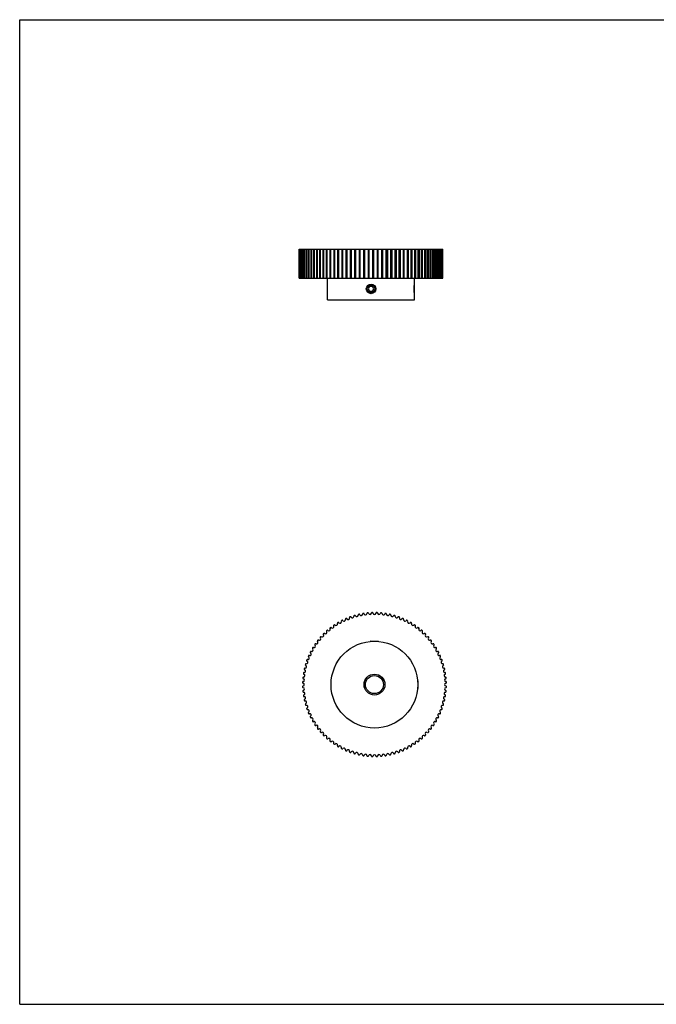
# Model space of a CAD drawing. Units: inches. Extents: x 0 to 22, y 0 to 17.
# Drawn here: x 0 to 11, y 0 to 17 of the extents above; entities that cross this region are included whole.
import ezdxf

# ---------------------------------------------------------------- set-up
doc = ezdxf.new("R2010")
doc.units = ezdxf.units.IN
doc.header["$LTSCALE"] = 1.21
doc.header["$MEASUREMENT"] = 0
doc.layers.get('0').update_dxf_attribs({"linetype": 'CONTINUOUS'})
for name, color, linetype in [('02___PRT_ALL_AXES', 7, 'CONTINUOUS'), ('LAYER_CHAMFER_FEAT', 7, 'CONTINUOUS'), ('LAYER_CUT_FEAT', 7, 'CONTINUOUS'), ('LAYER_FEATURE', 7, 'CONTINUOUS')]:
    doc.layers.add(name, color=color, linetype=linetype)

msp = doc.modelspace()

# ---------------------------------------------------------------- linework, layer by layer
at = {"color": 7, "linetype": 'CONTINUOUS'}
for p, q in [((0, 0), (0, 17)), ((0, 17), (22, 17)), ((4.828, 12.538), (4.828, 13.038)), ((4.828, 13.038), (5.639, 13.038)), ((4.829, 12.538), (4.829, 13.038)), ((4.833, 12.538), (4.833, 13.038)), ((4.834, 12.538), (4.834, 13.038)), ((4.842, 12.538), (4.842, 13.038)), ((4.844, 12.538), (4.844, 13.038)), ((4.856, 12.538), (4.856, 13.038)), ((4.859, 12.538), (4.859, 13.038)), ((4.875, 13.038), (4.875, 12.538)), ((4.875, 12.538), (4.875, 13.038)), ((4.879, 12.538), (4.879, 13.038)), ((4.899, 13.038), (4.899, 12.538)), ((4.899, 12.538), (4.899, 13.038)), ((4.904, 12.538), (4.904, 13.038)), ((4.927, 13.038), (4.927, 12.538)), ((4.927, 12.538), (4.927, 13.038)), ((4.933, 12.538), (4.933, 13.038)), ((4.96, 13.038), (4.96, 12.538)), ((4.96, 12.538), (4.96, 13.038)), ((4.966, 12.538), (4.966, 13.038)), ((4.997, 13.038), (4.997, 12.538)), ((4.998, 12.538), (4.998, 13.038)), ((5.004, 12.538), (5.004, 13.038)), ((5.038, 13.038), (5.038, 12.538)), ((5.039, 12.538), (5.039, 13.038)), ((5.047, 12.538), (5.047, 13.038)), ((5.084, 13.038), (5.084, 12.538)), ((5.085, 12.538), (5.085, 13.038)), ((5.093, 12.538), (5.093, 13.038)), ((5.133, 13.038), (5.133, 12.538)), ((5.134, 12.538), (5.134, 13.038)), ((5.143, 12.538), (5.143, 13.038)), ((5.186, 13.038), (5.186, 12.538)), ((5.187, 12.538), (5.187, 13.038)), ((5.197, 12.538), (5.197, 13.038)), ((5.242, 13.038), (5.242, 12.538)), ((5.244, 12.538), (5.244, 13.038)), ((5.254, 12.538), (5.254, 13.038)), ((5.302, 13.038), (5.302, 12.538)), ((5.304, 12.538), (5.304, 13.038)), ((5.314, 12.538), (5.314, 13.038)), ((5.364, 13.038), (5.364, 12.538)), ((5.367, 12.538), (5.367, 13.038)), ((5.378, 12.538), (5.378, 13.038)), ((5.429, 13.038), (5.429, 12.538)), ((5.432, 12.538), (5.432, 13.038)), ((5.444, 12.538), (5.444, 13.038)), ((5.497, 12.538), (5.497, 13.038)), ((5.5, 12.538), (5.5, 13.038)), ((5.513, 12.538), (5.513, 13.038)), ((5.567, 13.038), (5.567, 12.538)), ((5.571, 12.538), (5.571, 13.038)), ((5.584, 12.538), (5.584, 13.038)), ((5.639, 13.038), (5.639, 12.538)), ((5.639, 13.038), (5.712, 13.038)), ((5.643, 12.538), (5.643, 13.038)), ((5.656, 12.538), (5.656, 13.038)), ((5.713, 13.038), (5.713, 12.538)), ((5.713, 13.038), (5.787, 13.038)), ((5.718, 12.538), (5.718, 13.038)), ((5.731, 12.538), (5.731, 13.038)), ((5.787, 13.038), (5.787, 12.538)), ((5.787, 13.038), (6.117, 13.038)), ((5.793, 12.538), (5.793, 13.038)), ((5.806, 12.538), (5.806, 13.038)), ((5.87, 12.538), (5.87, 13.038)), ((5.883, 12.538), (5.883, 13.038)), ((5.947, 12.538), (5.947, 13.038)), ((5.961, 12.538), (5.961, 13.038)), ((6.025, 12.538), (6.025, 13.038)), ((6.039, 12.538), (6.039, 13.038)), ((6.103, 12.538), (6.103, 13.038)), ((6.945, 13.038), (7.313, 13.038)), ((6.955, 12.538), (6.955, 13.038)), ((6.956, 13.038), (6.956, 12.538)), ((6.999, 12.538), (6.999, 13.038)), ((7.008, 12.538), (7.008, 13.038)), ((7.009, 13.038), (7.009, 12.538)), ((7.049, 12.538), (7.049, 13.038)), ((7.057, 12.538), (7.057, 13.038)), ((7.058, 13.038), (7.058, 12.538)), ((7.095, 12.538), (7.095, 13.038)), ((7.103, 12.538), (7.103, 13.038)), ((7.103, 13.038), (7.103, 12.538)), ((7.137, 12.538), (7.137, 13.038)), ((7.144, 12.538), (7.144, 13.038)), ((7.145, 13.038), (7.145, 12.538)), ((7.175, 12.538), (7.175, 13.038)), ((7.181, 12.538), (7.181, 13.038)), ((7.182, 13.038), (7.182, 12.538)), ((7.209, 12.538), (7.209, 13.038)), ((7.214, 12.538), (7.214, 13.038)), ((7.214, 13.038), (7.214, 12.538)), ((7.238, 12.538), (7.238, 13.038)), ((7.243, 12.538), (7.243, 13.038)), ((7.243, 13.038), (7.243, 12.538)), ((7.263, 12.538), (7.263, 13.038)), ((7.266, 12.538), (7.266, 13.038)), ((7.266, 13.038), (7.266, 12.538)), ((7.282, 12.538), (7.282, 13.038)), ((7.285, 12.538), (7.285, 13.038)), ((7.297, 12.538), (7.297, 13.038)), ((7.3, 12.538), (7.3, 13.038)), ((7.308, 12.538), (7.308, 13.038)), ((7.309, 12.538), (7.309, 13.038)), ((7.313, 12.538), (7.313, 13.038)), ((7.313, 12.538), (7.313, 13.038)), ((4.828, 12.538), (5.639, 12.538)), ((5.639, 12.538), (5.712, 12.538)), ((5.713, 12.538), (5.787, 12.538)), ((5.787, 12.538), (6.117, 12.538)), ((6.945, 12.538), (7.313, 12.538)), ((0, 0), (22, 0))]:
    msp.add_line(p, q, dxfattribs=at)
for centre, radius, start, end in [((6.13, 5.52), 1.243, 116.6848, 117.3152), ((5.574, 6.622), 0.009, 53.9602, 103.7166), ((5.604, 6.638), 0.024, 217.2247, 13.1753), ((5.636, 6.651), 0.009, 126.6834, 176.4398), ((5.653, 6.65), 0.026, 176.4398, 193.1753), ((6.13, 5.52), 1.243, 113.0848, 113.7152), ((5.645, 6.655), 0.009, 50.3602, 100.1166), ((5.634, 6.642), 0.026, 33.6247, 50.3602), ((5.675, 6.669), 0.024, 213.6247, 9.5753), ((5.708, 6.68), 0.009, 123.0834, 172.8398), ((5.725, 6.678), 0.026, 172.8398, 189.5753), ((6.13, 5.52), 1.243, 109.4848, 110.1152), ((5.717, 6.683), 0.009, 46.7602, 96.5166), ((5.705, 6.671), 0.026, 30.0247, 46.7602), ((5.748, 6.696), 0.024, 210.0247, 5.9753), ((5.798, 6.701), 0.026, 169.2398, 185.9753), ((5.781, 6.704), 0.009, 119.4834, 169.2398), ((6.13, 5.52), 1.243, 105.8848, 106.5152), ((5.791, 6.707), 0.009, 43.1602, 92.9166), ((5.778, 6.695), 0.026, 26.4247, 43.1602), ((5.823, 6.717), 0.024, 206.4247, 2.3753), ((5.873, 6.719), 0.026, 165.6398, 182.3753), ((5.856, 6.724), 0.009, 115.8834, 165.6398), ((6.13, 5.52), 1.243, 102.2848, 102.9152), ((5.866, 6.726), 0.009, 39.5602, 89.3166), ((5.853, 6.715), 0.026, 22.8247, 39.5602), ((5.899, 6.734), 0.024, 202.8247, 358.7753), ((5.949, 6.733), 0.026, 162.0398, 178.7753), ((5.933, 6.738), 0.009, 112.2834, 162.0398), ((6.13, 5.52), 1.243, 98.6848, 99.3152), ((5.942, 6.74), 0.009, 35.9602, 85.7166), ((5.928, 6.73), 0.026, 19.2247, 35.9602), ((5.975, 6.746), 0.024, 199.2247, 355.1753), ((6.025, 6.742), 0.026, 158.4398, 175.1753), ((6.009, 6.748), 0.009, 108.6834, 158.4398), ((6.13, 5.52), 1.243, 95.0848, 95.7152), ((6.019, 6.749), 0.009, 32.3602, 82.1166), ((6.005, 6.74), 0.026, 15.6247, 32.3602), ((6.053, 6.754), 0.024, 195.6247, 351.5753), ((6.102, 6.746), 0.026, 154.8398, 171.5753), ((6.087, 6.754), 0.009, 105.0834, 154.8398), ((6.13, 5.52), 1.243, 91.4848, 92.1152), ((6.096, 6.754), 0.009, 28.7602, 78.5166), ((6.081, 6.746), 0.026, 12.0247, 28.7602), ((6.13, 6.756), 0.024, 192.0247, 347.9753), ((6.179, 6.746), 0.026, 151.2398, 167.9753), ((6.164, 6.754), 0.009, 101.4834, 151.2398), ((6.13, 5.52), 1.243, 87.8848, 88.5152), ((5.343, 6.472), 0.024, 231.6247, 27.5753), ((5.37, 6.492), 0.009, 141.0834, 190.8398), ((5.387, 6.496), 0.026, 190.8398, 207.5753), ((6.13, 5.52), 1.243, 127.4848, 128.1152), ((5.378, 6.498), 0.009, 64.7602, 114.5166), ((5.37, 6.483), 0.026, 48.0247, 64.7602), ((5.404, 6.52), 0.024, 228.0247, 23.9753), ((5.433, 6.538), 0.009, 137.4834, 187.2398), ((5.45, 6.54), 0.026, 187.2398, 203.9753), ((6.13, 5.52), 1.243, 123.8848, 124.5152), ((5.441, 6.544), 0.009, 61.1602, 110.9166), ((5.432, 6.529), 0.026, 44.4247, 61.1602), ((5.468, 6.564), 0.024, 224.4247, 20.3753), ((5.498, 6.58), 0.009, 133.8834, 183.6398), ((5.515, 6.581), 0.026, 183.6398, 200.3753), ((6.13, 5.52), 1.243, 120.2848, 120.9152), ((5.506, 6.585), 0.009, 57.5602, 107.3166), ((5.497, 6.571), 0.026, 40.8247, 57.5602), ((5.535, 6.603), 0.024, 220.8247, 16.7753), ((5.566, 6.618), 0.009, 130.2834, 180.0398), ((5.583, 6.618), 0.026, 180.0398, 196.7753), ((5.564, 6.608), 0.026, 37.2247, 53.9602), ((5.178, 6.308), 0.024, 242.4247, 38.3753), ((5.201, 6.333), 0.009, 151.8834, 201.6398), ((6.13, 5.52), 1.243, 138.2848, 138.9152), ((5.217, 6.339), 0.026, 201.6398, 218.3753), ((5.208, 6.34), 0.009, 75.5602, 125.3166), ((5.203, 6.323), 0.026, 58.8247, 75.5602), ((5.229, 6.366), 0.024, 238.8247, 34.7753), ((5.254, 6.389), 0.009, 148.2834, 198.0398), ((5.27, 6.395), 0.026, 198.0398, 214.7753), ((6.13, 5.52), 1.243, 134.6848, 135.3152), ((5.261, 6.396), 0.009, 71.9602, 121.7166), ((5.256, 6.38), 0.026, 55.2247, 71.9602), ((5.284, 6.421), 0.024, 235.2247, 31.1753), ((5.311, 6.443), 0.009, 144.6834, 194.4398), ((5.327, 6.447), 0.026, 194.4398, 211.1753), ((6.13, 5.52), 1.243, 131.0848, 131.7152), ((5.318, 6.449), 0.009, 68.3602, 118.1166), ((5.311, 6.433), 0.026, 51.6247, 68.3602), ((6.13, 5.52), 1.243, 44.6848, 45.3152), ((7.031, 6.366), 0.024, 145.2247, 301.1753), ((6.99, 6.395), 0.026, 325.2247, 341.9602), ((7.006, 6.389), 0.009, 341.9602, 31.7166), ((7.057, 6.323), 0.026, 104.4398, 121.1753), ((7.053, 6.34), 0.009, 54.6834, 104.4398), ((6.13, 5.52), 1.243, 41.0848, 41.7152), ((7.083, 6.308), 0.024, 141.6247, 297.5753), ((7.044, 6.339), 0.026, 321.6247, 338.3602), ((7.059, 6.333), 0.009, 338.3602, 28.1166), ((5.047, 6.116), 0.024, 253.2247, 49.1753), ((6.13, 5.52), 1.243, 149.0848, 149.7152), ((5.066, 6.144), 0.009, 162.6834, 212.4398), ((5.08, 6.153), 0.026, 212.4398, 229.1753), ((5.07, 6.152), 0.009, 86.3602, 136.1166), ((5.069, 6.136), 0.026, 69.6247, 86.3602), ((5.087, 6.182), 0.024, 249.6247, 45.5753), ((6.13, 5.52), 1.243, 145.4848, 146.1152), ((5.107, 6.21), 0.009, 159.0834, 208.8398), ((5.122, 6.218), 0.026, 208.8398, 225.5753), ((5.112, 6.218), 0.009, 82.7602, 132.5166), ((5.11, 6.201), 0.026, 66.0247, 82.7602), ((5.13, 6.247), 0.024, 246.0247, 41.9753), ((5.152, 6.273), 0.009, 155.4834, 205.2398), ((6.13, 5.52), 1.243, 141.8848, 142.5152), ((5.168, 6.28), 0.026, 205.2398, 221.9753), ((5.158, 6.28), 0.009, 79.1602, 128.9166), ((5.155, 6.264), 0.026, 62.4247, 79.1602), ((7.106, 6.264), 0.026, 100.8398, 117.5753), ((7.103, 6.28), 0.009, 51.0834, 100.8398), ((7.13, 6.247), 0.024, 138.0247, 293.9753), ((6.13, 5.52), 1.243, 37.4848, 38.1152), ((7.093, 6.28), 0.026, 318.0247, 334.7602), ((7.109, 6.273), 0.009, 334.7602, 24.5166), ((7.151, 6.201), 0.026, 97.2398, 113.9753), ((7.148, 6.218), 0.009, 47.4834, 97.2398), ((7.174, 6.182), 0.024, 134.4247, 290.3753), ((6.13, 5.52), 1.243, 33.8848, 34.5152), ((7.139, 6.218), 0.026, 314.4247, 331.1602), ((7.154, 6.21), 0.009, 331.1602, 20.9166), ((7.191, 6.136), 0.026, 93.6398, 110.3753), ((7.213, 6.116), 0.024, 130.8247, 286.7753), ((7.19, 6.152), 0.009, 43.8834, 93.6398), ((6.13, 5.52), 1.243, 30.2848, 30.9152), ((7.181, 6.153), 0.026, 310.8247, 327.5602), ((7.195, 6.144), 0.009, 327.5602, 17.3166), ((4.971, 5.943), 0.009, 97.1602, 146.9166), ((4.973, 5.926), 0.026, 80.4247, 97.1602), ((4.981, 5.975), 0.024, 260.4247, 56.3753), ((6.13, 5.52), 1.243, 156.2848, 156.9152), ((4.996, 6.006), 0.009, 169.8834, 219.6398), ((5.009, 6.017), 0.026, 219.6398, 236.3753), ((5, 6.015), 0.009, 93.5602, 143.3166), ((5.001, 5.998), 0.026, 76.8247, 93.5602), ((5.012, 6.046), 0.024, 256.8247, 52.7753), ((6.13, 5.52), 1.243, 152.6848, 153.3152), ((5.029, 6.076), 0.009, 166.2834, 216.0398), ((5.042, 6.086), 0.026, 216.0398, 232.7753), ((5.033, 6.085), 0.009, 89.9602, 139.7166), ((5.033, 6.068), 0.026, 73.2247, 89.9602), ((7.228, 6.068), 0.026, 90.0398, 106.7753), ((7.249, 6.046), 0.024, 127.2247, 283.1753), ((7.228, 6.085), 0.009, 40.2834, 90.0398), ((7.218, 6.086), 0.026, 307.2247, 323.9602), ((6.13, 5.52), 1.243, 26.6848, 27.3152), ((7.232, 6.076), 0.009, 323.9602, 13.7166), ((7.26, 5.998), 0.026, 86.4398, 103.1753), ((7.28, 5.975), 0.024, 123.6247, 279.5753), ((7.261, 6.015), 0.009, 36.6834, 86.4398), ((7.252, 6.017), 0.026, 303.6247, 320.3602), ((6.13, 5.52), 1.243, 23.0848, 23.7152), ((7.265, 6.006), 0.009, 320.3602, 10.1166), ((7.288, 5.926), 0.026, 82.8398, 99.5753), ((7.29, 5.943), 0.009, 33.0834, 82.8398), ((6.13, 5.52), 1.243, 167.0848, 167.7152), ((4.925, 5.785), 0.009, 180.6834, 230.4398), ((4.927, 5.794), 0.009, 104.3602, 154.1166), ((4.931, 5.778), 0.026, 87.6247, 104.3602), ((4.933, 5.828), 0.024, 267.6247, 63.5753), ((6.13, 5.52), 1.243, 163.4848, 164.1152), ((4.944, 5.86), 0.009, 177.0834, 226.8398), ((4.955, 5.872), 0.026, 226.8398, 243.5753), ((4.946, 5.869), 0.009, 100.7602, 150.5166), ((4.95, 5.852), 0.026, 84.0247, 100.7602), ((4.955, 5.902), 0.024, 264.0247, 59.9753), ((4.967, 5.934), 0.009, 173.4834, 223.2398), ((6.13, 5.52), 1.243, 159.8848, 160.5152), ((4.98, 5.945), 0.026, 223.2398, 239.9753), ((7.306, 5.902), 0.024, 120.0247, 275.9753), ((7.281, 5.945), 0.026, 300.0247, 316.7602), ((6.13, 5.52), 1.243, 19.4848, 20.1152), ((7.293, 5.934), 0.009, 316.7602, 6.5166), ((7.328, 5.828), 0.024, 116.4247, 272.3753), ((7.311, 5.852), 0.026, 79.2398, 95.9753), ((7.314, 5.869), 0.009, 29.4834, 79.2398), ((7.305, 5.872), 0.026, 296.4247, 313.1602), ((6.13, 5.52), 1.243, 15.8848, 16.5152), ((7.317, 5.86), 0.009, 313.1602, 2.9166), ((7.33, 5.778), 0.026, 75.6398, 92.3753), ((7.334, 5.794), 0.009, 25.8834, 75.6398), ((6.13, 5.52), 1.243, 12.2848, 12.9152), ((7.336, 5.785), 0.009, 309.5602, 359.3166), ((6.13, 5.52), 1.243, 174.2848, 174.9152), ((4.901, 5.632), 0.009, 187.8834, 237.6398), ((4.902, 5.641), 0.009, 111.5602, 161.3166), ((4.91, 5.646), 0.026, 237.6398, 254.3753), ((4.908, 5.625), 0.026, 94.8247, 111.5602), ((4.897, 5.598), 0.024, 278.4247, 74.3753), ((6.13, 5.52), 1.243, 170.6848, 171.3152), ((4.911, 5.708), 0.009, 184.2834, 234.0398), ((4.912, 5.718), 0.009, 107.9602, 157.7166), ((4.921, 5.722), 0.026, 234.0398, 250.7753), ((4.904, 5.675), 0.024, 274.8247, 70.7753), ((4.917, 5.702), 0.026, 91.2247, 107.9602), ((4.916, 5.752), 0.024, 271.2247, 67.1753), ((4.936, 5.798), 0.026, 230.4398, 247.1753), ((7.344, 5.752), 0.024, 112.8247, 268.7753), ((7.357, 5.675), 0.024, 109.2247, 265.1753), ((7.325, 5.798), 0.026, 292.8247, 309.5602), ((7.364, 5.598), 0.024, 105.6247, 261.5753), ((7.343, 5.702), 0.026, 72.0398, 88.7753), ((7.34, 5.722), 0.026, 289.2247, 305.9602), ((7.349, 5.718), 0.009, 22.2834, 72.0398), ((7.35, 5.708), 0.009, 305.9602, 355.7166), ((7.352, 5.625), 0.026, 68.4398, 85.1753), ((6.13, 5.52), 1.243, 8.6848, 9.3152), ((7.35, 5.646), 0.026, 285.6247, 302.3602), ((7.359, 5.641), 0.009, 18.6834, 68.4398), ((7.36, 5.632), 0.009, 302.3602, 352.1166), ((6.13, 5.52), 1.243, 5.0848, 5.7152), ((4.897, 5.564), 0.009, 115.1602, 164.9166), ((6.13, 5.52), 1.243, 177.8848, 178.5152), ((4.897, 5.554), 0.009, 191.4834, 241.2398), ((4.897, 5.486), 0.009, 118.7602, 168.5166), ((6.13, 5.52), 1.243, 181.4848, 182.1152), ((4.897, 5.477), 0.009, 195.0834, 244.8398), ((4.905, 5.569), 0.026, 241.2398, 257.9753), ((4.905, 5.471), 0.026, 102.0247, 118.7602), ((4.904, 5.548), 0.026, 98.4247, 115.1602), ((4.904, 5.492), 0.026, 244.8398, 261.5753), ((4.894, 5.52), 0.024, 282.0247, 77.9753), ((4.897, 5.443), 0.024, 285.6247, 81.5753), ((7.364, 5.443), 0.024, 98.4247, 254.3753), ((7.366, 5.52), 0.024, 102.0247, 257.9753), ((7.357, 5.548), 0.026, 64.8398, 81.5753), ((7.357, 5.492), 0.026, 278.4247, 295.1602), ((7.356, 5.569), 0.026, 282.0247, 298.7602), ((7.356, 5.471), 0.026, 61.2398, 77.9753), ((7.364, 5.564), 0.009, 15.0834, 64.8398), ((7.364, 5.554), 0.009, 298.7602, 348.5166), ((7.364, 5.486), 0.009, 11.4834, 61.2398), ((7.364, 5.477), 0.009, 295.1602, 344.9166), ((6.13, 5.52), 1.243, 1.4848, 2.1152), ((6.13, 5.52), 1.243, 357.8848, 358.5152), ((4.901, 5.409), 0.009, 122.3602, 172.1166), ((6.13, 5.52), 1.243, 185.0848, 185.7152), ((4.902, 5.399), 0.009, 198.6834, 248.4398), ((4.91, 5.394), 0.026, 105.6247, 122.3602), ((4.908, 5.415), 0.026, 248.4398, 265.1753), ((4.911, 5.332), 0.009, 125.9602, 175.7166), ((6.13, 5.52), 1.243, 188.6848, 189.3152), ((4.912, 5.322), 0.009, 202.2834, 252.0398), ((4.921, 5.318), 0.026, 109.2247, 125.9602), ((4.904, 5.365), 0.024, 289.2247, 85.1753), ((4.917, 5.339), 0.026, 252.0398, 268.7753), ((4.916, 5.289), 0.024, 292.8247, 88.7753), ((7.344, 5.289), 0.024, 91.2247, 247.1753), ((7.357, 5.365), 0.024, 94.8247, 250.7753), ((7.343, 5.339), 0.026, 271.2247, 287.9602), ((7.34, 5.318), 0.026, 54.0398, 70.7753), ((7.349, 5.322), 0.009, 287.9602, 337.7166), ((7.352, 5.415), 0.026, 274.8247, 291.5602), ((7.35, 5.332), 0.009, 4.2834, 54.0398), ((7.35, 5.394), 0.026, 57.6398, 74.3753), ((6.13, 5.52), 1.243, 350.6848, 351.3152), ((7.359, 5.399), 0.009, 291.5602, 341.3166), ((7.36, 5.409), 0.009, 7.8834, 57.6398), ((6.13, 5.52), 1.243, 354.2848, 354.9152), ((4.925, 5.256), 0.009, 129.5602, 179.3166), ((6.13, 5.52), 1.243, 192.2848, 192.9152), ((4.936, 5.242), 0.026, 112.8247, 129.5602), ((4.927, 5.246), 0.009, 205.8834, 255.6398), ((4.931, 5.263), 0.026, 255.6398, 272.3753), ((4.933, 5.213), 0.024, 296.4247, 92.3753), ((4.944, 5.18), 0.009, 133.1602, 182.9166), ((6.13, 5.52), 1.243, 195.8848, 196.5152), ((4.955, 5.168), 0.026, 116.4247, 133.1602), ((4.946, 5.171), 0.009, 209.4834, 259.2398), ((4.95, 5.188), 0.026, 259.2398, 275.9753), ((4.955, 5.138), 0.024, 300.0247, 95.9753), ((4.967, 5.107), 0.009, 136.7602, 186.5166), ((6.13, 5.52), 1.243, 199.4848, 200.1152), ((4.98, 5.095), 0.026, 120.0247, 136.7602), ((7.306, 5.138), 0.024, 84.0247, 239.9753), ((7.281, 5.095), 0.026, 43.2398, 59.9753), ((6.13, 5.52), 1.243, 339.8848, 340.5152), ((7.293, 5.107), 0.009, 353.4834, 43.2398), ((7.328, 5.213), 0.024, 87.6247, 243.5753), ((7.311, 5.188), 0.026, 264.0247, 280.7602), ((7.314, 5.171), 0.009, 280.7602, 330.5166), ((7.305, 5.168), 0.026, 46.8398, 63.5753), ((6.13, 5.52), 1.243, 343.4848, 344.1152), ((7.317, 5.18), 0.009, 357.0834, 46.8398), ((7.33, 5.263), 0.026, 267.6247, 284.3602), ((7.325, 5.242), 0.026, 50.4398, 67.1753), ((7.334, 5.246), 0.009, 284.3602, 334.1166), ((7.336, 5.256), 0.009, 0.6834, 50.4398), ((6.13, 5.52), 1.243, 347.0848, 347.7152), ((4.971, 5.098), 0.009, 213.0834, 262.8398), ((4.973, 5.114), 0.026, 262.8398, 279.5753), ((4.981, 5.065), 0.024, 303.6247, 99.5753), ((4.996, 5.034), 0.009, 140.3602, 190.1166), ((6.13, 5.52), 1.243, 203.0848, 203.7152), ((5.009, 5.023), 0.026, 123.6247, 140.3602), ((5, 5.026), 0.009, 216.6834, 266.4398), ((5.001, 5.043), 0.026, 266.4398, 283.1753), ((5.012, 4.994), 0.024, 307.2247, 103.1753), ((5.029, 4.964), 0.009, 143.9602, 193.7166), ((6.13, 5.52), 1.243, 206.6848, 207.3152), ((5.042, 4.954), 0.026, 127.2247, 143.9602), ((5.033, 4.956), 0.009, 220.2834, 270.0398), ((5.033, 4.973), 0.026, 270.0398, 286.7753), ((5.047, 4.925), 0.024, 310.8247, 106.7753), ((7.213, 4.925), 0.024, 73.2247, 229.1753), ((7.228, 4.973), 0.026, 253.2247, 269.9602), ((7.249, 4.994), 0.024, 76.8247, 232.7753), ((7.228, 4.956), 0.009, 269.9602, 319.7166), ((7.218, 4.954), 0.026, 36.0398, 52.7753), ((6.13, 5.52), 1.243, 332.6848, 333.3152), ((7.232, 4.964), 0.009, 346.2834, 36.0398), ((7.26, 5.043), 0.026, 256.8247, 273.5602), ((7.28, 5.065), 0.024, 80.4247, 236.3753), ((7.261, 5.026), 0.009, 273.5602, 323.3166), ((7.252, 5.023), 0.026, 39.6398, 56.3753), ((6.13, 5.52), 1.243, 336.2848, 336.9152), ((7.265, 5.034), 0.009, 349.8834, 39.6398), ((7.288, 5.114), 0.026, 260.4247, 277.1602), ((7.29, 5.098), 0.009, 277.1602, 326.9166), ((5.066, 4.896), 0.009, 147.5602, 197.3166), ((6.13, 5.52), 1.243, 210.2848, 210.9152), ((5.08, 4.887), 0.026, 130.8247, 147.5602), ((5.07, 4.888), 0.009, 223.8834, 273.6398), ((5.069, 4.905), 0.026, 273.6398, 290.3753), ((5.087, 4.858), 0.024, 314.4247, 110.3753), ((5.107, 4.83), 0.009, 151.1602, 200.9166), ((6.13, 5.52), 1.243, 213.8848, 214.5152), ((5.122, 4.822), 0.026, 134.4247, 151.1602), ((5.112, 4.822), 0.009, 227.4834, 277.2398), ((5.11, 4.839), 0.026, 277.2398, 293.9753), ((5.13, 4.794), 0.024, 318.0247, 113.9753), ((5.152, 4.767), 0.009, 154.7602, 204.5166), ((5.168, 4.76), 0.026, 138.0247, 154.7602), ((6.13, 5.52), 1.243, 217.4848, 218.1152), ((7.13, 4.794), 0.024, 66.0247, 221.9753), ((6.13, 5.52), 1.243, 321.8848, 322.5152), ((7.093, 4.76), 0.026, 25.2398, 41.9753), ((7.109, 4.767), 0.009, 335.4834, 25.2398), ((7.151, 4.839), 0.026, 246.0247, 262.7602), ((7.148, 4.822), 0.009, 262.7602, 312.5166), ((7.174, 4.858), 0.024, 69.6247, 225.5753), ((6.13, 5.52), 1.243, 325.4848, 326.1152), ((7.139, 4.822), 0.026, 28.8398, 45.5753), ((7.154, 4.83), 0.009, 339.0834, 28.8398), ((7.191, 4.905), 0.026, 249.6247, 266.3602), ((7.19, 4.888), 0.009, 266.3602, 316.1166), ((6.13, 5.52), 1.243, 329.0848, 329.7152), ((7.181, 4.887), 0.026, 32.4398, 49.1753), ((7.195, 4.896), 0.009, 342.6834, 32.4398), ((5.158, 4.76), 0.009, 231.0834, 280.8398), ((5.155, 4.777), 0.026, 280.8398, 297.5753), ((5.178, 4.732), 0.024, 321.6247, 117.5753), ((5.201, 4.707), 0.009, 158.3602, 208.1166), ((5.217, 4.701), 0.026, 141.6247, 158.3602), ((6.13, 5.52), 1.243, 221.0848, 221.7152), ((5.208, 4.7), 0.009, 234.6834, 284.4398), ((5.203, 4.717), 0.026, 284.4398, 301.1753), ((5.229, 4.674), 0.024, 325.2247, 121.1753), ((5.254, 4.651), 0.009, 161.9602, 211.7166), ((5.27, 4.646), 0.026, 145.2247, 161.9602), ((6.13, 5.52), 1.243, 224.6848, 225.3152), ((5.261, 4.644), 0.009, 238.2834, 288.0398), ((5.256, 4.66), 0.026, 288.0398, 304.7753), ((5.284, 4.619), 0.024, 328.8247, 124.7753), ((5.327, 4.593), 0.026, 148.8247, 165.5602), ((5.311, 4.597), 0.009, 165.5602, 215.3166), ((6.13, 5.52), 1.243, 228.2848, 228.9152), ((5.343, 4.568), 0.024, 332.4247, 128.3753), ((6.918, 4.568), 0.024, 51.6247, 207.5753), ((6.13, 5.52), 1.243, 311.0848, 311.7152), ((6.976, 4.619), 0.024, 55.2247, 211.1753), ((6.934, 4.593), 0.026, 14.4398, 31.1753), ((6.95, 4.597), 0.009, 324.6834, 14.4398), ((7.005, 4.66), 0.026, 235.2247, 251.9602), ((7, 4.644), 0.009, 251.9602, 301.7166), ((6.13, 5.52), 1.243, 314.6848, 315.3152), ((7.031, 4.674), 0.024, 58.8247, 214.7753), ((6.99, 4.646), 0.026, 18.0398, 34.7753), ((7.006, 4.651), 0.009, 328.2834, 18.0398), ((7.057, 4.717), 0.026, 238.8247, 255.5602), ((7.053, 4.7), 0.009, 255.5602, 305.3166), ((6.13, 5.52), 1.243, 318.2848, 318.9152), ((7.083, 4.732), 0.024, 62.4247, 218.3753), ((7.044, 4.701), 0.026, 21.6398, 38.3753), ((7.059, 4.707), 0.009, 331.8834, 21.6398), ((7.106, 4.777), 0.026, 242.4247, 259.1602), ((7.103, 4.76), 0.009, 259.1602, 308.9166), ((5.318, 4.591), 0.009, 241.8834, 291.6398), ((5.311, 4.607), 0.026, 291.6398, 308.3753), ((5.387, 4.545), 0.026, 152.4247, 169.1602), ((5.37, 4.548), 0.009, 169.1602, 218.9166), ((6.13, 5.52), 1.243, 231.8848, 232.5152), ((5.378, 4.542), 0.009, 245.4834, 295.2398), ((5.37, 4.557), 0.026, 295.2398, 311.9753), ((5.404, 4.52), 0.024, 336.0247, 131.9753), ((5.45, 4.5), 0.026, 156.0247, 172.7602), ((5.433, 4.502), 0.009, 172.7602, 222.5166), ((6.13, 5.52), 1.243, 235.4848, 236.1152), ((5.441, 4.497), 0.009, 249.0834, 298.8398), ((5.432, 4.512), 0.026, 298.8398, 315.5753), ((5.468, 4.477), 0.024, 339.6247, 135.5753), ((5.515, 4.459), 0.026, 159.6247, 176.3602), ((5.498, 4.46), 0.009, 176.3602, 226.1166), ((6.13, 5.52), 1.243, 239.0848, 239.7152), ((5.506, 4.455), 0.009, 252.6834, 302.4398), ((5.497, 4.47), 0.026, 302.4398, 319.1753), ((5.535, 4.437), 0.024, 343.2247, 139.1753), ((5.583, 4.423), 0.026, 163.2247, 179.9602), ((5.566, 4.423), 0.009, 179.9602, 229.7166), ((5.604, 4.402), 0.024, 346.8247, 142.7753), ((6.657, 4.402), 0.024, 37.2247, 193.1753), ((6.695, 4.423), 0.009, 310.2834, 0.0398), ((6.726, 4.437), 0.024, 40.8247, 196.7753), ((6.678, 4.423), 0.026, 0.0398, 16.7753), ((6.764, 4.47), 0.026, 220.8247, 237.5602), ((6.755, 4.455), 0.009, 237.5602, 287.3166), ((6.13, 5.52), 1.243, 300.2848, 300.9152), ((6.793, 4.477), 0.024, 44.4247, 200.3753), ((6.763, 4.46), 0.009, 313.8834, 3.6398), ((6.746, 4.459), 0.026, 3.6398, 20.3753), ((6.828, 4.512), 0.026, 224.4247, 241.1602), ((6.82, 4.497), 0.009, 241.1602, 290.9166), ((6.13, 5.52), 1.243, 303.8848, 304.5152), ((6.857, 4.52), 0.024, 48.0247, 203.9753), ((6.811, 4.5), 0.026, 7.2398, 23.9753), ((6.828, 4.502), 0.009, 317.4834, 7.2398), ((6.89, 4.557), 0.026, 228.0247, 244.7602), ((6.883, 4.542), 0.009, 244.7602, 294.5166), ((6.13, 5.52), 1.243, 307.4848, 308.1152), ((6.874, 4.545), 0.026, 10.8398, 27.5753), ((6.891, 4.548), 0.009, 321.0834, 10.8398), ((6.949, 4.607), 0.026, 231.6247, 248.3602), ((6.943, 4.591), 0.009, 248.3602, 298.1166), ((6.13, 5.52), 1.243, 242.6848, 243.3152), ((5.574, 4.418), 0.009, 256.2834, 306.0398), ((5.564, 4.432), 0.026, 306.0398, 322.7753), ((5.653, 4.39), 0.026, 166.8247, 183.5602), ((5.636, 4.389), 0.009, 183.5602, 233.3166), ((6.13, 5.52), 1.243, 246.2848, 246.9152), ((5.645, 4.386), 0.009, 259.8834, 309.6398), ((5.634, 4.399), 0.026, 309.6398, 326.3753), ((5.675, 4.371), 0.024, 350.4247, 146.3753), ((5.725, 4.363), 0.026, 170.4247, 187.1602), ((5.708, 4.36), 0.009, 187.1602, 236.9166), ((6.13, 5.52), 1.243, 249.8848, 250.5152), ((5.717, 4.357), 0.009, 263.4834, 313.2398), ((5.705, 4.37), 0.026, 313.2398, 329.9753), ((5.748, 4.345), 0.024, 354.0247, 149.9753), ((5.798, 4.339), 0.026, 174.0247, 190.7602), ((5.781, 4.336), 0.009, 190.7602, 240.5166), ((6.13, 5.52), 1.243, 253.4848, 254.1152), ((5.791, 4.334), 0.009, 267.0834, 316.8398), ((5.778, 4.345), 0.026, 316.8398, 333.5753), ((5.823, 4.323), 0.024, 357.6247, 153.5753), ((5.873, 4.321), 0.026, 177.6247, 194.3602), ((5.856, 4.317), 0.009, 194.3602, 244.1166), ((6.13, 5.52), 1.243, 257.0848, 257.7152), ((5.866, 4.315), 0.009, 270.6834, 320.4398), ((5.853, 4.325), 0.026, 320.4398, 337.1753), ((5.899, 4.306), 0.024, 1.2247, 157.1753), ((5.949, 4.307), 0.026, 181.2247, 197.9602), ((5.933, 4.302), 0.009, 197.9602, 247.7166), ((6.13, 5.52), 1.243, 260.6848, 261.3152), ((5.942, 4.3), 0.009, 274.2834, 324.0398), ((5.928, 4.31), 0.026, 324.0398, 340.7753), ((5.975, 4.294), 0.024, 4.8247, 160.7753), ((6.025, 4.298), 0.026, 184.8247, 201.5602), ((6.009, 4.292), 0.009, 201.5602, 251.3166), ((6.13, 5.52), 1.243, 264.2848, 264.9152), ((6.019, 4.291), 0.009, 277.8834, 327.6398), ((6.005, 4.3), 0.026, 327.6398, 344.3753), ((6.053, 4.287), 0.024, 8.4247, 164.3753), ((6.102, 4.294), 0.026, 188.4247, 205.1602), ((6.087, 4.287), 0.009, 205.1602, 254.9166), ((6.13, 5.52), 1.243, 267.8848, 268.5152), ((6.096, 4.286), 0.009, 281.4834, 331.2398), ((6.081, 4.295), 0.026, 331.2398, 347.9753), ((6.13, 4.284), 0.024, 12.0247, 167.9753), ((6.179, 4.295), 0.026, 192.0247, 208.7602), ((6.164, 4.286), 0.009, 208.7602, 258.5166), ((6.13, 5.52), 1.243, 271.4848, 272.1152), ((6.174, 4.287), 0.009, 285.0834, 334.8398), ((6.159, 4.294), 0.026, 334.8398, 351.5753), ((6.208, 4.287), 0.024, 15.6247, 171.5753), ((6.256, 4.3), 0.026, 195.6247, 212.3602), ((6.242, 4.291), 0.009, 212.3602, 262.1166), ((6.13, 5.52), 1.243, 275.0848, 275.7152), ((6.251, 4.292), 0.009, 288.6834, 338.4398), ((6.235, 4.298), 0.026, 338.4398, 355.1753), ((6.285, 4.294), 0.024, 19.2247, 175.1753), ((6.332, 4.31), 0.026, 199.2247, 215.9602), ((6.319, 4.3), 0.009, 215.9602, 265.7166), ((6.13, 5.52), 1.243, 278.6848, 279.3152), ((6.328, 4.302), 0.009, 292.2834, 342.0398), ((6.312, 4.307), 0.026, 342.0398, 358.7753), ((6.362, 4.306), 0.024, 22.8247, 178.7753), ((6.408, 4.325), 0.026, 202.8247, 219.5602), ((6.395, 4.315), 0.009, 219.5602, 269.3166), ((6.13, 5.52), 1.243, 282.2848, 282.9152), ((6.404, 4.317), 0.009, 295.8834, 345.6398), ((6.388, 4.321), 0.026, 345.6398, 2.3753), ((6.438, 4.323), 0.024, 26.4247, 182.3753), ((6.483, 4.345), 0.026, 206.4247, 223.1602), ((6.47, 4.334), 0.009, 223.1602, 272.9166), ((6.13, 5.52), 1.243, 285.8848, 286.5152), ((6.479, 4.336), 0.009, 299.4834, 349.2398), ((6.512, 4.345), 0.024, 30.0247, 185.9753), ((6.463, 4.339), 0.026, 349.2398, 5.9753), ((6.556, 4.37), 0.026, 210.0247, 226.7602), ((6.544, 4.357), 0.009, 226.7602, 276.5166), ((6.13, 5.52), 1.243, 289.4848, 290.1152), ((6.553, 4.36), 0.009, 303.0834, 352.8398), ((6.585, 4.371), 0.024, 33.6247, 189.5753), ((6.536, 4.363), 0.026, 352.8398, 9.5753), ((6.627, 4.399), 0.026, 213.6247, 230.3602), ((6.616, 4.386), 0.009, 230.3602, 280.1166), ((6.13, 5.52), 1.243, 293.0848, 293.7152), ((6.625, 4.389), 0.009, 306.6834, 356.4398), ((6.608, 4.39), 0.026, 356.4398, 13.1753), ((6.696, 4.432), 0.026, 217.2247, 233.9602), ((6.686, 4.418), 0.009, 233.9602, 283.7166), ((6.13, 5.52), 1.243, 296.6848, 297.3152)]:
    msp.add_arc(centre, radius, start, end, dxfattribs=at)
at = {"layer": '02___PRT_ALL_AXES', "color": 7, "linetype": 'CONTINUOUS'}
for p, q in [((5.321, 12.163), (5.321, 12.538)), ((6.821, 12.433), (6.821, 12.538)), ((6.821, 12.163), (6.821, 12.269)), ((5.321, 12.163), (6.821, 12.163))]:
    msp.add_line(p, q, dxfattribs=at)
for centre, radius in [((6.071, 12.351), 0.082), ((6.13, 5.52), 0.75)]:
    msp.add_circle(centre, radius, dxfattribs=at)
msp.add_open_spline([(6.821, 12.269), (6.821, 12.271), (6.82, 12.279), (6.818, 12.295), (6.817, 12.321), (6.816, 12.351), (6.817, 12.38), (6.818, 12.406), (6.82, 12.422), (6.821, 12.43), (6.821, 12.433)], degree=3, knots=[0, 0, 0, 0, 0.038232, 0.146803, 0.308902, 0.5, 0.691098, 0.853197, 0.961768, 1, 1, 1, 1], dxfattribs=at)
at = {"layer": 'LAYER_CHAMFER_FEAT', "color": 7, "linetype": 'CONTINUOUS'}
for radius in [0.18, 0.156]:
    msp.add_circle((6.13, 5.52), radius, dxfattribs=at)
at = {"layer": 'LAYER_CUT_FEAT', "color": 7, "linetype": 'CONTINUOUS'}
for p, q in [((6.117, 12.538), (6.117, 13.038)), ((6.117, 13.038), (6.945, 13.038)), ((6.181, 12.538), (6.181, 13.038)), ((6.195, 12.538), (6.195, 13.038)), ((6.259, 12.538), (6.259, 13.038)), ((6.272, 12.538), (6.272, 13.038)), ((6.335, 12.538), (6.335, 13.038)), ((6.349, 12.538), (6.349, 13.038)), ((6.354, 13.038), (6.354, 12.538)), ((6.411, 12.538), (6.411, 13.038)), ((6.424, 12.538), (6.424, 13.038)), ((6.429, 13.038), (6.429, 12.538)), ((6.485, 12.538), (6.485, 13.038)), ((6.498, 12.538), (6.498, 13.038)), ((6.503, 13.038), (6.503, 12.538)), ((6.558, 12.538), (6.558, 13.038)), ((6.571, 12.538), (6.571, 13.038)), ((6.574, 13.038), (6.574, 12.538)), ((6.629, 12.538), (6.629, 13.038)), ((6.641, 12.538), (6.641, 13.038)), ((6.644, 12.538), (6.644, 13.038)), ((6.698, 12.538), (6.698, 13.038)), ((6.709, 12.538), (6.709, 13.038)), ((6.712, 13.038), (6.712, 12.538)), ((6.764, 12.538), (6.764, 13.038)), ((6.775, 12.538), (6.775, 13.038)), ((6.778, 13.038), (6.778, 12.538)), ((6.827, 12.538), (6.827, 13.038)), ((6.838, 12.538), (6.838, 13.038)), ((6.84, 13.038), (6.84, 12.538)), ((6.888, 12.538), (6.888, 13.038)), ((6.898, 12.538), (6.898, 13.038)), ((6.9, 13.038), (6.9, 12.538)), ((6.945, 12.538), (6.945, 13.038)), ((6.117, 12.538), (6.354, 12.538)), ((6.355, 12.538), (6.429, 12.538)), ((6.429, 12.538), (6.503, 12.538)), ((6.503, 12.538), (6.945, 12.538)), ((6.047, 12.392), (6.024, 12.351)), ((6.024, 12.351), (6.047, 12.31)), ((6.095, 12.392), (6.047, 12.392)), ((6.047, 12.31), (6.095, 12.31)), ((6.118, 12.351), (6.095, 12.392)), ((6.095, 12.31), (6.118, 12.351))]:
    msp.add_line(p, q, dxfattribs=at)
for centre, radius, start, end in [((6.174, 6.754), 0.009, 25.1602, 74.9166), ((6.159, 6.746), 0.026, 8.4247, 25.1602), ((6.208, 6.754), 0.024, 188.4247, 344.3753), ((6.256, 6.74), 0.026, 147.6398, 164.3753), ((6.242, 6.749), 0.009, 97.8834, 147.6398), ((6.13, 5.52), 1.243, 84.2848, 84.9152), ((6.251, 6.748), 0.009, 21.5602, 71.3166), ((6.235, 6.742), 0.026, 4.8247, 21.5602), ((6.285, 6.746), 0.024, 184.8247, 340.7753), ((6.332, 6.73), 0.026, 144.0398, 160.7753), ((6.319, 6.74), 0.009, 94.2834, 144.0398), ((6.13, 5.52), 1.243, 80.6848, 81.3152), ((6.328, 6.738), 0.009, 17.9602, 67.7166), ((6.312, 6.733), 0.026, 1.2247, 17.9602), ((6.362, 6.734), 0.024, 181.2247, 337.1753), ((6.408, 6.715), 0.026, 140.4398, 157.1753), ((6.395, 6.726), 0.009, 90.6834, 140.4398), ((6.13, 5.52), 1.243, 77.0848, 77.7152), ((6.404, 6.724), 0.009, 14.3602, 64.1166), ((6.388, 6.719), 0.026, 357.6247, 14.3602), ((6.438, 6.717), 0.024, 177.6247, 333.5753), ((6.483, 6.695), 0.026, 136.8398, 153.5753), ((6.47, 6.707), 0.009, 87.0834, 136.8398), ((6.13, 5.52), 1.243, 73.4848, 74.1152), ((6.479, 6.704), 0.009, 10.7602, 60.5166), ((6.463, 6.701), 0.026, 354.0247, 10.7602), ((6.512, 6.696), 0.024, 174.0247, 329.9753), ((6.556, 6.671), 0.026, 133.2398, 149.9753), ((6.544, 6.683), 0.009, 83.4834, 133.2398), ((6.13, 5.52), 1.243, 69.8848, 70.5152), ((6.553, 6.68), 0.009, 7.1602, 56.9166), ((6.585, 6.669), 0.024, 170.4247, 326.3753), ((6.536, 6.678), 0.026, 350.4247, 7.1602), ((6.627, 6.642), 0.026, 129.6398, 146.3753), ((6.616, 6.655), 0.009, 79.8834, 129.6398), ((6.13, 5.52), 1.243, 66.2848, 66.9152), ((6.625, 6.651), 0.009, 3.5602, 53.3166), ((6.608, 6.65), 0.026, 346.8247, 3.5602), ((6.657, 6.638), 0.024, 166.8247, 322.7753), ((6.686, 6.622), 0.009, 76.2834, 126.0398), ((6.13, 5.52), 1.243, 62.6848, 63.3152), ((6.696, 6.608), 0.026, 126.0398, 142.7753), ((6.695, 6.618), 0.009, 359.9602, 49.7166), ((6.726, 6.603), 0.024, 163.2247, 319.1753), ((6.678, 6.618), 0.026, 343.2247, 359.9602), ((6.764, 6.571), 0.026, 122.4398, 139.1753), ((6.755, 6.585), 0.009, 72.6834, 122.4398), ((6.13, 5.52), 1.243, 59.0848, 59.7152), ((6.763, 6.58), 0.009, 356.3602, 46.1166), ((6.793, 6.564), 0.024, 159.6247, 315.5753), ((6.746, 6.581), 0.026, 339.6247, 356.3602), ((6.828, 6.529), 0.026, 118.8398, 135.5753), ((6.82, 6.544), 0.009, 69.0834, 118.8398), ((6.13, 5.52), 1.243, 55.4848, 56.1152), ((6.857, 6.52), 0.024, 156.0247, 311.9753), ((6.828, 6.538), 0.009, 352.7602, 42.5166), ((6.811, 6.54), 0.026, 336.0247, 352.7602), ((6.89, 6.483), 0.026, 115.2398, 131.9753), ((6.883, 6.498), 0.009, 65.4834, 115.2398), ((6.13, 5.52), 1.243, 51.8848, 52.5152), ((6.918, 6.472), 0.024, 152.4247, 308.3753), ((6.874, 6.496), 0.026, 332.4247, 349.1602), ((6.891, 6.492), 0.009, 349.1602, 38.9166), ((6.949, 6.433), 0.026, 111.6398, 128.3753), ((6.943, 6.449), 0.009, 61.8834, 111.6398), ((6.13, 5.52), 1.243, 48.2848, 48.9152), ((6.976, 6.421), 0.024, 148.8247, 304.7753), ((6.934, 6.447), 0.026, 328.8247, 345.5602), ((6.95, 6.443), 0.009, 345.5602, 35.3166), ((7.005, 6.38), 0.026, 108.0398, 124.7753), ((7, 6.396), 0.009, 58.2834, 108.0398)]:
    msp.add_arc(centre, radius, start, end, dxfattribs=at)
at = {"layer": 'LAYER_FEATURE', "color": 7, "linetype": 'CONTINUOUS'}
for p, q in [((6.819, 12.418), (6.821, 12.416)), ((6.821, 12.285), (6.821, 12.416)), ((6.819, 12.283), (6.821, 12.285)), ((6.065, 6.27), (6.062, 6.267)), ((6.065, 6.27), (6.196, 6.27)), ((6.196, 6.27), (6.199, 6.267)), ((6.88, 5.586), (6.877, 5.589)), ((6.88, 5.455), (6.877, 5.451)), ((6.88, 5.586), (6.88, 5.455))]:
    msp.add_line(p, q, dxfattribs=at)
msp.add_circle((6.071, 12.351), 0.0656, dxfattribs=at)

doc.saveas('drawing.dxf')
